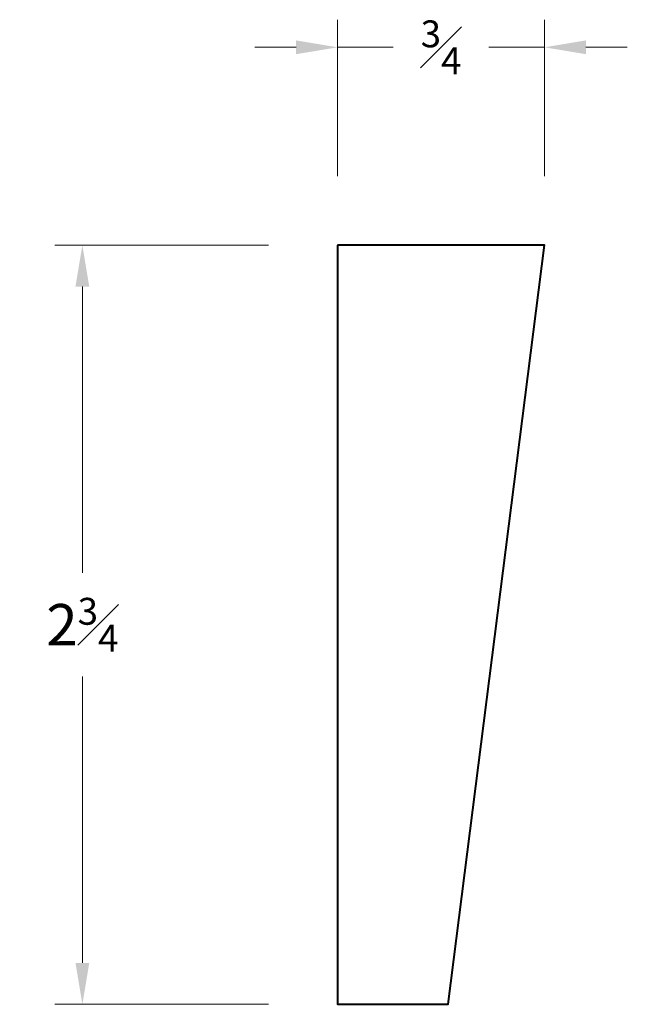
# Model space of a CAD drawing. Units: inches. Extents: x 1.1 to 3.3, y 1.46 to 5.03.
import ezdxf

# ---------------------------------------------------------------- set-up
doc = ezdxf.new("R2010")
doc.units = ezdxf.units.IN
doc.header["$MEASUREMENT"] = 0
doc.layers.get('0').update_dxf_attribs({"lineweight": 40})
doc.layers.add('DIMENSION', color=7, linetype='Continuous', lineweight=15)
doc.dimstyles.new('small trim', dxfattribs={"dimscale": 0, "dimtxt": 0.15, "dimasz": 0.15, "dimexe": 0.1, "dimexo": 0.25, "dimgap": 0.09, "dimtad": 0, "dimtih": 1, "dimtoh": 1, "dimdec": 4, "dimzin": 0, "dimdsep": 46, "dimlunit": 5, "dimtxsty": 'Standard', "dimcen": 0.09, "dimdle": 0.25, "dimclrd": 252, "dimclre": 252, "dimclrt": 256, "dimadec": 0, "dimazin": 0, "dimtfac": 0.65, "dimtdec": 4, "dimtmove": 2, "dimatfit": 1, "dimfxl": 1, "dimfrac": 1, "dimtolj": 1, "dimtzin": 0, "dimlwd": 9, "dimlwe": 9, "dimarcsym": 0})

# ---------------------------------------------------------------- blocks, each defined once
blk = doc.blocks.new('*D15433')
at = {"layer": 'Defpoints', "color": 0, "transparency": 16777216}
for p in [(2.2509, 4.2121), (1.3262, 1.4621), (2.2509, 1.4621)]:
    blk.add_point(p, dxfattribs=at)
at = {"layer": 'DIMENSION', "color": 252, "lineweight": 9, "transparency": 16777216}
for p, q in [((2.0009, 4.2121), (1.2262, 4.2121)), ((1.3262, 4.0621), (1.3262, 3.0246)), ((1.3262, 1.6121), (1.3262, 2.6496)), ((2.0009, 1.4621), (1.2262, 1.4621))]:
    blk.add_line(p, q, dxfattribs=at)
at = {"layer": 'DIMENSION', "color": 252, "transparency": 16777216}
for points in [[(1.3012, 4.0621), (1.3512, 4.0621), (1.3262, 4.2121)], [(1.3012, 1.6121), (1.3512, 1.6121), (1.3262, 1.4621)]]:
    blk.add_solid(points, dxfattribs=at)
at = {"layer": 'DIMENSION', "transparency": 16777216, "insert": (1.3262, 2.8371), "char_height": 0.15, "attachment_point": 5}
blk.add_mtext('\\A1;2{\\H0.65x;\\S3#4;}', dxfattribs=at)
blk = doc.blocks.new('*D15434')
at = {"layer": 'Defpoints', "color": 0, "transparency": 16777216}
for p in [(3.0009, 4.929), (2.2509, 4.2121), (3.0009, 4.2121)]:
    blk.add_point(p, dxfattribs=at)
at = {"layer": 'DIMENSION', "color": 252, "lineweight": 9, "transparency": 16777216}
for p, q in [((2.2509, 4.4621), (2.2509, 5.029)), ((3.0009, 4.4621), (3.0009, 5.029)), ((2.1009, 4.929), (1.9509, 4.929)), ((2.2509, 4.929), (2.4523, 4.929)), ((3.0009, 4.929), (2.7995, 4.929)), ((3.1509, 4.929), (3.3009, 4.929))]:
    blk.add_line(p, q, dxfattribs=at)
at = {"layer": 'DIMENSION', "color": 252, "transparency": 16777216}
for points in [[(2.1009, 4.954), (2.1009, 4.904), (2.2509, 4.929)], [(3.1509, 4.954), (3.1509, 4.904), (3.0009, 4.929)]]:
    blk.add_solid(points, dxfattribs=at)
at = {"layer": 'DIMENSION', "transparency": 16777216, "insert": (2.6259, 4.929), "char_height": 0.15, "attachment_point": 5}
blk.add_mtext('\\A1;{\\H0.65x;\\S3#4;}', dxfattribs=at)

msp = doc.modelspace()

# ---------------------------------------------------------------- linework, layer by layer
msp.add_lwpolyline([(2.25091, 4.21209), (2.25091, 1.46209), (2.6519, 1.46209), (3.00091, 4.21209)], close=True)

# ---------------------------------------------------------------- dimensions: what is measured, and where the dimension line sits
at = {"layer": 'DIMENSION'}
dim = msp.add_linear_dim(base=(3.00091, 4.92901), p1=(2.25091, 4.21209), p2=(3.00091, 4.21209), dimstyle='small trim', override={"dimscale": 1, "dimpost": '\\X'}, dxfattribs=at)
dim.commit()
dim.dimension.update_dxf_attribs({"geometry": '*D15434', "text_midpoint": (2.62591, 4.92901)})
dim = msp.add_linear_dim(base=(1.3262, 1.46209), p1=(2.25091, 4.21209), p2=(2.25091, 1.46209), angle=90, dimstyle='small trim', override={"dimscale": 1, "dimpost": '\\X'}, dxfattribs=at)
dim.commit()
dim.dimension.update_dxf_attribs({"geometry": '*D15433', "text_midpoint": (1.3262, 2.83709)})

doc.saveas('drawing.dxf')
